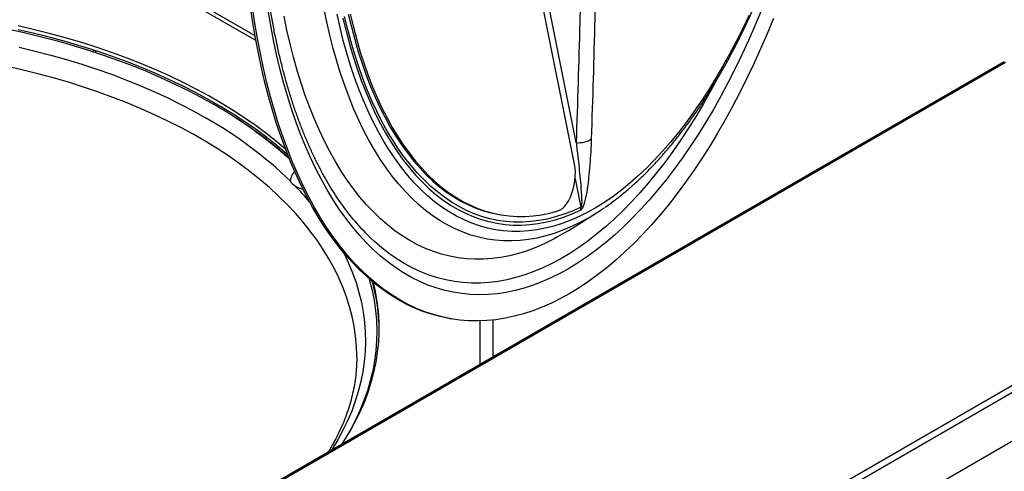
# Model space of a CAD drawing. Units: millimetres. Extents: x 0 to 210, y 0 to 297.
# Drawn here: x 160 to 185, y 167 to 179 of the extents above; entities that cross this region are included whole.
import ezdxf

# ---------------------------------------------------------------- set-up
doc = ezdxf.new("R2010")
doc.units = ezdxf.units.MM

msp = doc.modelspace()

# ---------------------------------------------------------------- linework, layer by layer
at = {"color": 7, "linetype": 'Continuous', "lineweight": 25}
for p, q in [((174.12446, 175.32499), (172.91113, 181.37417)), ((165.87658, 178.64078), (161.82671, 180.97872)), ((185.2221, 177.96944), (164.33818, 165.91342)), ((165.37085, 176.523), (165.30957, 176.5622)), ((193.31625, 174.16324), (171.19601, 161.3935)), ((193.43446, 174.05186), (171.27379, 161.25878)), ((172.18796, 174.02547), (172.2392, 174.017)), ((173.96299, 173.60841), (174.66481, 174.04817)), ((193.43446, 172.79439), (171.27379, 160.00131)), ((170.9064, 171.33778), (170.95758, 171.32924)), ((172.0212, 170.34873), (172.0212, 171.30102))]:
    msp.add_line(p, q, dxfattribs=at)
at = {"color": 8, "linetype": 'Continuous', "lineweight": 25}
for p, q in [((174.16655, 175.88435), (173.05494, 181.42639)), ((165.89899, 178.51558), (161.69099, 180.94481)), ((161.69913, 178.27287), (161.69913, 178.23144)), ((161.7557, 178.25445), (161.7557, 178.21291)), ((185.25486, 177.95116), (164.3704, 165.89482)), ((174.14015, 174.94778), (174.28782, 174.21153)), ((171.6892, 170.15707), (171.6892, 171.27856))]:
    msp.add_line(p, q, dxfattribs=at)
at = {"color": 7, "linetype": 'Continuous', "lineweight": 25, "flags": 128}
for points in [[(170.9064, 171.33778), (170.88037, 171.34223), (170.65413, 171.38879), (170.43046, 171.44919), (170.20955, 171.52338), (169.99162, 171.61128), (169.77687, 171.71281), (169.56549, 171.82788), (169.3577, 171.95637), (169.15368, 172.09818), (168.95362, 172.25315), (168.75772, 172.42116), (168.56615, 172.60204), (168.3791, 172.79562), (168.19675, 173.00172), (168.01925, 173.22015), (167.84679, 173.45069), (167.67952, 173.69314), (167.5176, 173.94727), (167.36118, 174.21284), (167.2104, 174.4896), (167.06542, 174.77729), (166.92636, 175.07563), (166.79336, 175.38436), (166.66654, 175.70317), (166.54602, 176.03178), (166.43191, 176.36987), (166.32432, 176.71712), (166.22336, 177.07321), (166.12911, 177.43781), (166.04166, 177.81057), (165.9611, 178.19114), (165.88751, 178.57916), (165.82094, 178.97428), (165.76147, 179.37611)], [(179.25968, 179.08831), (179.09675, 178.69109), (178.92851, 178.30085), (178.7551, 177.91796), (178.57669, 177.54277), (178.39346, 177.17563), (178.20556, 176.81689), (178.01317, 176.46689), (177.81649, 176.12596), (177.61568, 175.79441), (177.41095, 175.47256), (177.20248, 175.16071), (176.99046, 174.85915), (176.7751, 174.56816), (176.5566, 174.28802), (176.33517, 174.01899), (176.111, 173.76133), (175.88432, 173.51527), (175.65534, 173.28105), (175.42426, 173.05888), (175.19131, 172.84898), (174.95671, 172.65154), (174.72068, 172.46674), (174.48343, 172.29477), (174.24519, 172.13578), (174.00618, 171.98992), (173.76663, 171.85733), (173.52677, 171.73813), (173.28681, 171.63243), (173.04699, 171.54034), (172.80753, 171.46194), (172.56865, 171.3973), (172.33058, 171.34649), (172.09354, 171.30955), (171.85775, 171.28651), (171.62343, 171.27741), (171.39082, 171.28224), (171.16011, 171.301), (170.93154, 171.33368), (170.70531, 171.38024), (170.48163, 171.44064), (170.26073, 171.51483), (170.04279, 171.60273), (169.82804, 171.70426), (169.61667, 171.81933), (169.40887, 171.94782), (169.20485, 172.08963), (169.00479, 172.24461), (168.80889, 172.41261), (168.61732, 172.59349), (168.43028, 172.78707), (168.24792, 172.99317), (168.07043, 173.2116), (167.89796, 173.44214), (167.73069, 173.6846), (167.56877, 173.93873), (167.41235, 174.20429), (167.26158, 174.48105), (167.11659, 174.76874), (166.97753, 175.06708), (166.84453, 175.37581), (166.71771, 175.69463), (166.59719, 176.02323), (166.48308, 176.36132), (166.3755, 176.70857), (166.27453, 177.06466), (166.18028, 177.42926), (166.09283, 177.80202), (166.01227, 178.18259), (165.93868, 178.57061), (165.87211, 178.96573), (165.81264, 179.36756)], [(168.28252, 179.20276), (168.36199, 178.86955), (168.44822, 178.54459), (168.5411, 178.22825), (168.64052, 177.9209), (168.74638, 177.6229), (168.85854, 177.33459), (168.97688, 177.05631), (169.10126, 176.78838), (169.23153, 176.53113), (169.36754, 176.28484), (169.50914, 176.0498), (169.65615, 175.82629), (169.80841, 175.61457), (169.96574, 175.41488), (170.12796, 175.22746), (170.29488, 175.05253), (170.46629, 174.89029), (170.64201, 174.74092), (170.82183, 174.60461), (171.00554, 174.48151), (171.19292, 174.37176), (171.38376, 174.2755), (171.57783, 174.19283), (171.77491, 174.12385), (171.97477, 174.06865), (172.17717, 174.02728), (172.18796, 174.02547)], [(168.33376, 179.19428), (168.41323, 178.86108), (168.49946, 178.53612), (168.59234, 178.21978), (168.69176, 177.91242), (168.79762, 177.61442), (168.90978, 177.32611), (169.02812, 177.04783), (169.1525, 176.77991), (169.28277, 176.52265), (169.41878, 176.27636), (169.56038, 176.04132), (169.70739, 175.81781), (169.85965, 175.60609), (170.01698, 175.40641), (170.1792, 175.21899), (170.34611, 175.04406), (170.51753, 174.88181), (170.69325, 174.73245), (170.87307, 174.59613), (171.05678, 174.47303), (171.24416, 174.36329), (171.435, 174.26702), (171.62907, 174.18435), (171.82615, 174.11538), (172.02601, 174.06017), (172.22841, 174.0188), (172.43312, 173.99132), (172.63991, 173.97775), (172.84852, 173.97811), (173.05873, 173.9924), (173.27027, 174.02061), (173.48291, 174.0627), (173.6964, 174.11862)], [(159.52779, 178.80761), (159.94844, 178.71526), (160.36389, 178.61537), (160.77372, 178.50803), (161.17755, 178.39335), (161.57497, 178.27144), (161.96559, 178.14242), (162.34904, 178.00641), (162.72493, 177.86356), (163.09291, 177.71398), (163.45261, 177.55785), (163.80368, 177.3953), (164.14578, 177.22649), (164.47858, 177.05159), (164.80174, 176.87078)], [(166.66264, 175.7134), (166.44449, 175.89744), (166.17853, 176.10841), (165.90127, 176.31449), (165.613, 176.51546), (165.31398, 176.71114), (165.00452, 176.90132), (164.68491, 177.08583), (164.35546, 177.26448), (164.01651, 177.4371), (163.66838, 177.60351), (163.3114, 177.76357), (162.94594, 177.91711), (162.57234, 178.06397), (162.19097, 178.20403), (161.80221, 178.33713), (161.40643, 178.46316), (161.00402, 178.58198), (160.59537, 178.69349), (160.18089, 178.79757), (159.76097, 178.89412)], [(166.72026, 175.56499), (166.6989, 175.58378), (166.44449, 175.79945), (166.17853, 176.01043), (165.90127, 176.21651), (165.613, 176.41748), (165.31398, 176.61315), (165.00452, 176.80334), (164.68491, 176.98784), (164.35546, 177.16649), (164.01651, 177.33911), (163.66838, 177.50553), (163.3114, 177.66558), (162.94594, 177.81912), (162.57234, 177.96599), (162.19097, 178.10604), (161.80221, 178.23915), (161.40643, 178.36518), (161.00402, 178.484), (160.59537, 178.5955), (160.18089, 178.69958), (159.76097, 178.79613)], [(173.6964, 174.11862), (173.75524, 174.14363), (173.81359, 174.18378), (173.87027, 174.23827), (173.92417, 174.30601), (173.97419, 174.38565), (174.01933, 174.47559), (174.05871, 174.57403), (174.09152, 174.67902), (174.11712, 174.78845), (174.13498, 174.90013), (174.14476, 175.01183), (174.14626, 175.12131), (174.13945, 175.2264), (174.12446, 175.32499)], [(173.96299, 173.60841), (173.80797, 173.51447), (173.68898, 173.4467)], [(168.82143, 172.3647), (168.83429, 172.31954), (168.89913, 172.06244), (168.95001, 171.80431), (168.9869, 171.54538), (169.00975, 171.28591), (169.01854, 171.02616), (169.01327, 170.76637), (168.99393, 170.50681), (168.96055, 170.24772), (168.91316, 169.98936), (168.8518, 169.73198), (168.77654, 169.47584), (168.68745, 169.22118), (168.58461, 168.96825), (168.46813, 168.7173), (168.33813, 168.46857), (168.19471, 168.22231), (168.11319, 168.09268)], [(168.11742, 168.09512), (168.17666, 168.1856), (168.32737, 168.4316), (168.46469, 168.6802), (168.58848, 168.93115), (168.69863, 169.18422), (168.79502, 169.43915), (168.87757, 169.69569), (168.94618, 169.9536), (169.0008, 170.21262), (169.04136, 170.4725), (169.06784, 170.73298), (169.0802, 170.99381), (169.07844, 171.25474), (169.06254, 171.51551), (169.03254, 171.77587), (168.98846, 172.03556), (168.93726, 172.26656)]]:
    msp.add_lwpolyline(points, dxfattribs=at)
at = {"color": 8, "linetype": 'Continuous', "lineweight": 25, "flags": 128}
for points in [[(178.94292, 179.28181), (178.78177, 178.89566), (178.61535, 178.51664), (178.44382, 178.14512), (178.26734, 177.78146), (178.0861, 177.42602), (177.90027, 177.07915), (177.71003, 176.7412), (177.51557, 176.41249), (177.31708, 176.09336), (177.11476, 175.78411), (176.90881, 175.48505), (176.69944, 175.19647), (176.48683, 174.91867), (176.27122, 174.65191), (176.0528, 174.39645), (175.8318, 174.15256), (175.60843, 173.92046), (175.38291, 173.70038), (175.15546, 173.49256), (174.92632, 173.29718), (174.6957, 173.11444), (174.46383, 172.94452), (174.23094, 172.78759), (173.99726, 172.64381), (173.76302, 172.51331), (173.52845, 172.39622), (173.29379, 172.29266), (173.05925, 172.20274), (172.82508, 172.12653), (172.59151, 172.06412), (172.35876, 172.01557), (172.12707, 171.98091), (171.89666, 171.9602), (171.66776, 171.95345), (171.44059, 171.96066), (171.21539, 171.98183), (170.99236, 172.01694), (170.77174, 172.06595), (170.55374, 172.12882), (170.33857, 172.20547), (170.12644, 172.29585), (169.91757, 172.39985), (169.71217, 172.51738), (169.51042, 172.64832), (169.31254, 172.79254), (169.11871, 172.9499), (168.92913, 173.12024), (168.74398, 173.30339), (168.56346, 173.49919), (168.38772, 173.70742), (168.21696, 173.92789), (168.05133, 174.16038), (167.891, 174.40466), (167.73613, 174.66049), (167.58688, 174.92762), (167.44337, 175.20578), (167.30577, 175.49471), (167.1742, 175.7941), (167.0488, 176.10368), (166.92968, 176.42314), (166.81697, 176.75215), (166.71077, 177.0904), (166.6112, 177.43756), (166.51834, 177.79327), (166.4323, 178.1572), (166.35315, 178.52897), (166.28097, 178.90824), (166.21584, 179.29461)], [(174.47298, 173.93309), (174.26509, 173.81991), (174.04348, 173.71239), (173.82184, 173.61839), (173.6004, 173.538), (173.37942, 173.47132), (173.15912, 173.41841), (172.93976, 173.37935), (172.72158, 173.35416), (172.50482, 173.34288), (172.2897, 173.34551), (172.07647, 173.36206), (171.86537, 173.39252), (171.65662, 173.43683), (171.45046, 173.49496), (171.2471, 173.56685), (171.04678, 173.6524), (170.84971, 173.75154), (170.65611, 173.86415), (170.4662, 173.9901), (170.28017, 174.12926), (170.09823, 174.28148), (169.92059, 174.44659), (169.74744, 174.6244), (169.57897, 174.81473), (169.41536, 175.01737), (169.25679, 175.23208), (169.10344, 175.45864), (168.95548, 175.6968), (168.81306, 175.94629), (168.67635, 176.20684), (168.54549, 176.47818), (168.42063, 176.75999), (168.30191, 177.05197), (168.18945, 177.35379), (168.08337, 177.66514), (167.98381, 177.98566), (167.89085, 178.31501), (167.80462, 178.65282), (167.72519, 178.99872), (167.65266, 179.35233)], [(173.68898, 173.4467), (173.58141, 173.38864), (173.35453, 173.27621), (173.12757, 173.1773), (172.90077, 173.09199), (172.67437, 173.0204), (172.4486, 172.96258), (172.22371, 172.91861), (171.99992, 172.88852), (171.77747, 172.87235), (171.5566, 172.87012), (171.33753, 172.88183), (171.12051, 172.90746), (170.90574, 172.947), (170.69347, 173.00039), (170.48392, 173.06758), (170.27729, 173.14851), (170.07382, 173.24308), (169.87371, 173.35119), (169.67717, 173.47275), (169.48441, 173.6076), (169.29564, 173.75562), (169.11105, 173.91665), (168.93083, 174.09053), (168.75517, 174.27705), (168.58427, 174.47604), (168.41829, 174.68729), (168.25741, 174.91056), (168.1018, 175.14563), (167.95163, 175.39225), (167.80704, 175.65017), (167.6682, 175.9191), (167.53525, 176.19877), (167.40833, 176.48888), (167.28757, 176.78914), (167.1731, 177.09922), (167.06503, 177.4188), (166.96349, 177.74755), (166.86858, 178.08511), (166.78039, 178.43114), (166.69903, 178.78527), (166.62457, 179.14712)], [(178.63043, 179.17478), (178.46735, 178.8308), (178.29942, 178.49489), (178.12683, 178.16744), (177.94977, 177.8488), (177.76846, 177.53935), (177.58308, 177.23942), (177.39385, 176.94935), (177.20098, 176.66948), (177.00468, 176.40011), (176.80519, 176.14155), (176.60272, 175.89409), (176.3975, 175.658), (176.18977, 175.43357), (175.97975, 175.22103), (175.76768, 175.02063), (175.55381, 174.83258), (175.33837, 174.65712), (175.1216, 174.49442), (174.90375, 174.34468), (174.68507, 174.20806), (174.46579, 174.08472), (174.24618, 173.97479), (174.02647, 173.8784), (173.8069, 173.79567), (173.58774, 173.72667), (173.36923, 173.67149), (173.1516, 173.63019), (172.93511, 173.60282), (172.72001, 173.5894), (172.50652, 173.58996), (172.2949, 173.6045), (172.08538, 173.63299), (171.87819, 173.6754), (171.67358, 173.73169), (171.47176, 173.80179), (171.27298, 173.88563), (171.07744, 173.9831), (170.88538, 174.09411), (170.697, 174.21852), (170.51253, 174.3562), (170.33216, 174.50698), (170.1561, 174.67071), (169.98455, 174.84719), (169.8177, 175.03623), (169.65575, 175.23762), (169.49886, 175.45112), (169.34722, 175.6765), (169.201, 175.9135), (169.06037, 176.16186), (168.92548, 176.4213), (168.79648, 176.69152), (168.67352, 176.97222), (168.55674, 177.26309), (168.44627, 177.5638), (168.34223, 177.87401), (168.24475, 178.19336), (168.15392, 178.52151), (168.06985, 178.85807), (167.99265, 179.20268)], [(168.14433, 179.09845), (168.22542, 178.75838), (168.31342, 178.42669), (168.4082, 178.10375), (168.50967, 177.78994), (168.61771, 177.48562), (168.73219, 177.19114), (168.85298, 176.90685), (168.97994, 176.63307), (169.11292, 176.37013), (169.25177, 176.11831), (169.39633, 175.87792), (169.54643, 175.64923), (169.70189, 175.43252), (169.86255, 175.22801), (170.02821, 175.03597), (170.19868, 174.8566), (170.37376, 174.69011), (170.55326, 174.5367), (170.73695, 174.39654), (170.92464, 174.2698), (171.1161, 174.15662), (171.31112, 174.05714), (171.50946, 173.97146), (171.7109, 173.8997), (171.9152, 173.84192), (172.12214, 173.7982), (172.33146, 173.76859), (172.54293, 173.75312), (172.7563, 173.75181), (172.97133, 173.76466), (173.18776, 173.79166), (173.40535, 173.83277), (173.62385, 173.88795), (173.843, 173.95714), (174.06254, 174.04025), (174.28224, 174.13719)], [(174.28782, 174.21153), (174.06953, 174.11521), (173.85137, 174.03262), (173.63362, 173.96388), (173.41651, 173.90905), (173.2003, 173.86819), (172.98524, 173.84137), (172.77158, 173.8286), (172.55957, 173.8299), (172.34944, 173.84527), (172.14145, 173.87469), (171.93583, 173.91814), (171.73283, 173.97555), (171.53267, 174.04686), (171.33559, 174.13199), (171.14181, 174.23084), (170.95156, 174.3433), (170.76507, 174.46923), (170.58254, 174.6085), (170.40419, 174.76093), (170.23022, 174.92636), (170.06083, 175.10459), (169.89622, 175.29542), (169.73659, 175.49862), (169.58211, 175.71397), (169.43296, 175.9412), (169.28932, 176.18006), (169.15135, 176.43028), (169.01922, 176.69155), (168.89307, 176.96359), (168.77304, 177.24608), (168.65929, 177.53868), (168.55194, 177.84106), (168.45112, 178.15288), (168.35693, 178.47377), (168.2695, 178.80335), (168.18892, 179.14126)], [(159.78658, 178.34402), (160.19833, 178.24611), (160.60453, 178.14074), (161.00477, 178.02803), (161.39864, 177.90807), (161.78576, 177.781), (162.16573, 177.64694), (162.53819, 177.50601), (162.90275, 177.35838), (163.25906, 177.20417), (163.60675, 177.04354), (163.94549, 176.87666), (164.27494, 176.70369), (164.59476, 176.5248)], [(168.5012, 170.33888), (168.50108, 170.37382), (168.49218, 170.62926), (168.46918, 170.8844), (168.4321, 171.139), (168.38097, 171.39278), (168.31586, 171.64549), (168.23683, 171.89688), (168.14395, 172.14668), (168.03732, 172.39465), (167.91706, 172.64053), (167.78327, 172.88407), (167.6361, 173.12502), (167.47571, 173.36314), (167.30224, 173.59819), (167.11588, 173.82993), (166.91681, 174.05812), (166.70525, 174.28253), (166.4814, 174.50293), (166.24549, 174.7191), (165.99776, 174.93082), (165.73846, 175.13787), (165.46787, 175.34004), (165.18624, 175.53713), (164.89388, 175.72894), (164.59106, 175.91527), (164.27812, 176.09593), (163.95535, 176.27074), (163.6231, 176.43952), (163.28169, 176.6021), (162.93148, 176.75831), (162.57282, 176.908), (162.20607, 177.05101), (161.83161, 177.18719), (161.44982, 177.31642), (161.06109, 177.43855), (160.66581, 177.55347), (160.26439, 177.66106), (159.85723, 177.7612), (159.44474, 177.85379)], [(177.81158, 177.527), (177.64825, 177.22537), (177.45911, 176.89212), (177.26578, 176.56819), (177.06846, 176.2539), (176.86733, 175.94956), (176.66262, 175.65547), (176.45451, 175.37194), (176.24323, 175.09925), (176.02898, 174.83768), (175.81198, 174.58748), (175.59245, 174.34891), (175.37061, 174.12221), (175.14667, 173.9076), (174.92088, 173.70531), (174.69345, 173.51554), (174.46461, 173.33847), (174.23459, 173.17429), (174.00363, 173.02316), (173.77195, 172.88523), (173.5398, 172.76064), (173.3074, 172.64952), (173.07498, 172.55198), (172.84279, 172.46811), (172.61105, 172.39801), (172.38, 172.34174), (172.14987, 172.29935), (171.92089, 172.2709), (171.69329, 172.2564), (171.4673, 172.25588), (171.24316, 172.26934), (171.02107, 172.29675), (170.80127, 172.3381), (170.58398, 172.39334), (170.36942, 172.46242), (170.1578, 172.54526), (169.94934, 172.64179), (169.74424, 172.7519), (169.54272, 172.87549), (169.34497, 173.01243), (169.15119, 173.16258), (168.96158, 173.32579), (168.87517, 173.40582)], [(168.16651, 173.03765), (168.17579, 173.01911), (168.29218, 172.77096), (168.39494, 172.52082), (168.48397, 172.26894), (168.55919, 172.01555), (168.62051, 171.76092), (168.66787, 171.5053), (168.70123, 171.24894), (168.72056, 170.99211), (168.72583, 170.73505), (168.71705, 170.47802), (168.69421, 170.22128), (168.65734, 169.96508), (168.60648, 169.70968), (168.54168, 169.45534), (168.46301, 169.20231), (168.37054, 168.95083), (168.26436, 168.70117), (168.14458, 168.45356), (168.01132, 168.20826), (167.86471, 167.96551), (167.84827, 167.93975)]]:
    msp.add_lwpolyline(points, dxfattribs=at)
at = {"color": 7, "linetype": 'Continuous', "lineweight": 25}
for centre, radius, start, end in [((159.20845, 167.02485), 11.32374, 48.161222, 60.399921), ((159.39435, 167.1173), 11.14387, 48.687628, 57.567616), ((174.236, 176.46906), 0.58882, 263.22644, 304.001257), ((166.87339, 174.90965), 0.08935, 164.804487, 222.57851), ((167.22075, 175.22938), 0.56147, 222.620514, 259.052216), ((173.84487, 174.20743), 0.44297, 350.876516, 0.530486), ((171.55369, 179.01898), 5.86416, 299.855748, 304.718745), ((172.79795, 177.53597), 5.69617, 220.190413, 226.475146), ((164.14697, 170.98574), 4.93431, 0.661107, 15.368416)]:
    msp.add_arc(centre, radius, start, end, dxfattribs=at)
at = {"color": 8, "linetype": 'Continuous', "lineweight": 25}
for centre, radius, start, end in [((159.31925, 167.17593), 10.73463, 45.913477, 60.564218), ((161.13506, 169.12164), 8.07364, 40.424882, 44.239374)]:
    msp.add_arc(centre, radius, start, end, dxfattribs=at)
at = {"color": 7, "linetype": 'Continuous', "lineweight": 25}
for points, knots in [([(174.56528, 175.98091), (174.59827, 177.01371), (174.64777, 178.563), (174.68151, 180.36949), (174.68494, 181.40148), (174.6751, 182.09898), (174.65051, 182.72011), (174.61198, 183.26564), (174.54952, 183.81245), (174.46698, 184.29768), (174.37383, 184.72009), (174.24997, 185.19854), (174.06469, 185.7938), (173.8098, 186.50223), (173.53512, 187.2065), (173.18646, 188.0593), (172.76209, 189.05908), (172.09812, 190.58864), (171.59102, 191.73233), (171.25294, 192.49482)], [0, 0, 0, 0, 0.18472479, 0.27710318, 0.32330308, 0.36951221, 0.40204972, 0.43460736, 0.46727191, 0.50000373, 0.52148452, 0.5429887, 0.58595874, 0.62900769, 0.6721657, 0.71533525, 0.78649367, 0.8576578, 1, 1, 1, 1]), ([(170.87929, 192.27323), (171.27265, 191.38962), (171.86269, 190.06418), (172.63343, 188.29256), (173.10264, 187.18124), (173.45942, 186.28679), (173.68183, 185.68511), (173.85717, 185.15367), (173.98858, 184.69374), (174.10144, 184.20767), (174.1859, 183.6956), (174.2429, 183.15794), (174.27584, 182.61884), (174.2971, 181.91405), (174.30209, 181.04508), (174.28714, 180.0125), (174.24536, 178.292), (174.20033, 176.91628), (174.16655, 175.88435)], [0, 0, 0, 0, 0.16636463, 0.2495503, 0.33273835, 0.37444251, 0.41614255, 0.44409527, 0.47205402, 0.49999563, 0.53206598, 0.56414171, 0.5964282, 0.62871767, 0.69057555, 0.75244099, 0.81430674, 1, 1, 1, 1]), ([(168.45442, 173.85295), (168.43888, 173.87081), (168.36998, 173.95003), (168.2515, 174.10187), (168.09937, 174.30842), (167.9518, 174.52643), (167.80856, 174.75464), (167.66988, 174.99319), (167.53587, 175.24181), (167.40667, 175.50033), (167.28242, 175.76852), (167.16324, 176.04616), (167.04928, 176.33303), (166.94064, 176.62886), (166.83744, 176.93341), (166.73981, 177.2464), (166.64785, 177.56756), (166.56166, 177.89661), (166.48134, 178.23324), (166.40698, 178.57715), (166.33866, 178.92802), (166.27646, 179.28555), (166.22045, 179.64939), (166.17069, 180.01923), (166.12725, 180.39471), (166.09017, 180.77549), (166.05949, 181.16123), (166.03525, 181.55157), (166.01749, 181.94615), (166.00622, 182.3446), (166.00147, 182.74657), (166.00324, 183.15168), (166.01154, 183.55956), (166.02633, 183.96983), (166.04777, 184.38215), (166.07483, 184.79047), (166.09811, 185.06179), (166.10952, 185.19466)], [0, 0, 0, 0, 0.00851102, 0.03775815, 0.06696381, 0.09613755, 0.12528767, 0.15442123, 0.18354414, 0.21266125, 0.24177652, 0.27089223, 0.30001096, 0.32913479, 0.35826528, 0.38740358, 0.41655048, 0.44570649, 0.47487189, 0.50404678, 0.53323109, 0.56242468, 0.59162729, 0.62083859, 0.65005822, 0.67928576, 0.70852079, 0.73776284, 0.76701147, 0.79626619, 0.82552654, 0.85479204, 0.88406224, 0.91333666, 0.94261486, 0.97189637, 1, 1, 1, 1]), ([(174.90345, 174.20615), (174.91413, 174.21327), (174.99753, 174.26889), (175.15212, 174.38423), (175.36699, 174.55282), (175.57992, 174.73405), (175.79087, 174.92628), (175.99958, 175.12964), (176.20585, 175.3438), (176.40946, 175.56852), (176.61024, 175.80353), (176.80798, 176.04857), (177.00253, 176.30337), (177.19371, 176.56766), (177.38136, 176.84116), (177.56532, 177.12359), (177.74543, 177.41466), (177.92155, 177.71408), (178.09352, 178.02154), (178.26121, 178.33676), (178.42445, 178.65942), (178.58314, 178.98919), (178.73709, 179.3258), (178.88631, 179.66876), (179.03012, 180.01833), (179.13369, 180.27923), (179.18765, 180.42518), (179.19713, 180.45081)], [0, 0, 0, 0, 0.006270052, 0.048960395, 0.091727558, 0.134553551, 0.177422317, 0.220319942, 0.263234673, 0.306156829, 0.349076662, 0.391988312, 0.434887538, 0.477771246, 0.520637288, 0.563484286, 0.606311474, 0.649118575, 0.691905692, 0.73467322, 0.777421776, 0.820152141, 0.862865218, 0.905561993, 0.94824351, 0.990910848, 1, 1, 1, 1]), ([(174.28224, 174.13719), (174.2892, 174.14147), (174.30311, 174.15003), (174.32661, 174.18012), (174.35534, 174.23433), (174.3898, 174.33142), (174.42199, 174.46142), (174.45192, 174.61926), (174.47683, 174.7859), (174.50511, 175.01915), (174.53087, 175.30669), (174.55256, 175.64657), (174.56103, 175.86942), (174.56528, 175.98091)], [0, 0, 0, 0, 0.01829902, 0.03659366, 0.06159429, 0.1068918, 0.18040726, 0.25572138, 0.34745851, 0.43952429, 0.62483918, 0.81229158, 1, 1, 1, 1]), ([(174.16655, 175.88435), (174.18073, 175.76644), (174.21823, 175.45454), (174.26318, 175.03415), (174.29451, 174.67059), (174.3066, 174.47158), (174.30986, 174.36189), (174.3094, 174.30085), (174.30733, 174.26289), (174.30455, 174.23825), (174.30046, 174.22188), (174.29696, 174.21508), (174.29458, 174.2123), (174.29187, 174.21078), (174.2896, 174.21083), (174.28823, 174.21137), (174.28782, 174.21153)], [0, 0, 0, 0, 0.21591977, 0.5711917, 0.76164272, 0.86397765, 0.91922495, 0.94932493, 0.96601695, 0.9810886, 0.98869212, 0.99127251, 0.99341599, 0.99555934, 0.99868389, 1, 1, 1, 1]), ([(166.89431, 175.15742), (166.88731, 175.14585), (166.8571, 175.09597), (166.82181, 175.02062), (166.79647, 174.95658), (166.78713, 174.933)], [0, 0, 0, 0, 0.16024063, 0.69087487, 1, 1, 1, 1]), ([(168.49966, 170.33903), (168.49983, 170.29454), (168.50029, 170.17376), (168.48699, 169.97677), (168.46106, 169.74826), (168.42198, 169.52033), (168.37059, 169.29327), (168.30679, 169.06736), (168.23081, 168.84284), (168.14271, 168.61991), (168.04292, 168.39869), (167.93051, 168.17944), (167.83598, 168.00938), (167.77484, 167.91289), (167.75931, 167.88839)], [0, 0, 0, 0, 0.054228739, 0.147208804, 0.240094333, 0.332759093, 0.425095636, 0.517022247, 0.608485709, 0.699460295, 0.789944101, 0.879954015, 0.969520437, 1, 1, 1, 1])]:
    msp.add_open_spline(points, degree=3, knots=knots, dxfattribs=at)

doc.saveas('drawing.dxf')
